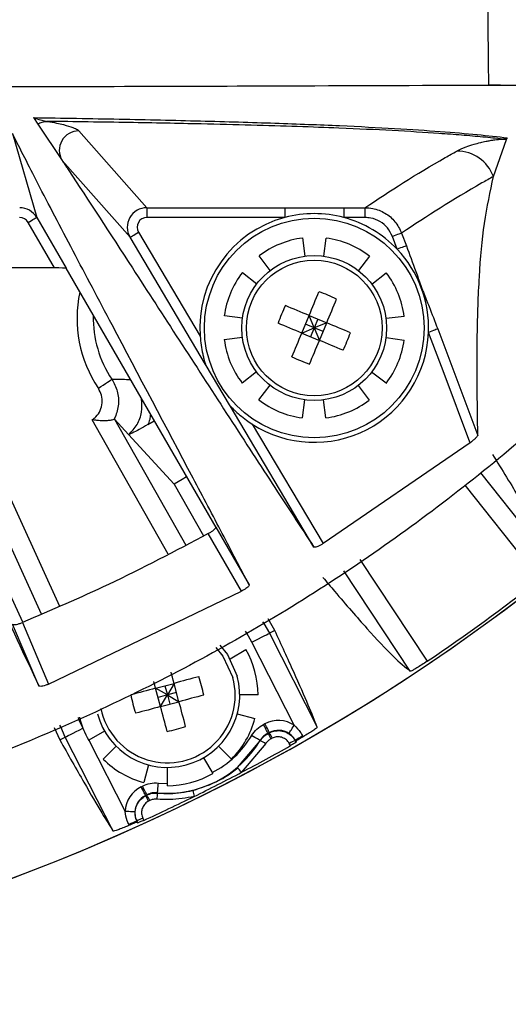
# Model space of a CAD drawing. Extents: x 5.5 to 87.9, y 0.9 to 64.9.
# Drawn here: x 82.9 to 83.7, y 24.1 to 25.6 of the extents above; entities that cross this region are included whole.
import ezdxf

# ---------------------------------------------------------------- set-up
doc = ezdxf.new("R2010")
doc.units = 0
doc.header["$MEASUREMENT"] = 0
doc.layers.add('OBJECT', color=7, linetype='CONTINUOUS')

msp = doc.modelspace()

# ---------------------------------------------------------------- linework, layer by layer
at = {"layer": 'OBJECT'}
for p, q in [((83.6423, 25.5399), (83.6422, 25.5461)), ((82.9455, 25.4896), (82.9522, 25.4798)), ((82.9522, 25.4798), (82.9894, 25.4241)), ((82.9134, 25.4653), (82.9506, 25.3368)), ((83.0152, 25.4694), (83.1191, 25.3518)), ((83.6495, 25.3995), (83.6694, 25.4563)), ((83.6633, 25.4568), (83.6694, 25.4563)), ((83.0934, 25.3065), (82.9894, 25.4241)), ((83.1191, 25.3518), (83.3301, 25.3518)), ((83.1191, 25.3518), (83.1191, 25.3368)), ((83.3301, 25.3518), (83.3301, 25.3368)), ((83.4204, 25.3518), (83.4528, 25.3518)), ((83.4204, 25.3518), (83.4204, 25.3368)), ((83.4528, 25.3518), (83.4528, 25.3368)), ((82.9779, 25.2596), (82.9376, 25.3293)), ((82.9506, 25.3368), (82.9955, 25.2591)), ((83.3301, 25.3368), (83.1191, 25.3368)), ((83.4528, 25.3368), (83.4204, 25.3368)), ((83.1063, 25.3142), (83.2007, 25.155)), ((83.5089, 25.313), (83.5162, 25.2934)), ((83.2088, 25.1119), (83.0934, 25.3065)), ((83.3574, 25.3054), (83.361, 25.2777)), ((83.39, 25.2776), (83.3937, 25.3053)), ((83.5022, 25.2881), (83.4949, 25.3077)), ((83.308, 25.2558), (83.291, 25.278)), ((83.46, 25.2777), (83.4429, 25.2555)), ((82.9779, 25.2596), (82.6986, 25.2596)), ((82.9953, 25.2592), (83.2246, 24.8625)), ((83.2653, 25.2525), (83.2875, 25.2354)), ((83.4633, 25.235), (83.4855, 25.252)), ((83.2654, 25.1825), (83.2377, 25.1862)), ((83.3562, 25.1599), (83.3674, 25.1868)), ((83.3674, 25.1868), (83.3943, 25.1756)), ((83.3752, 25.1677), (83.3674, 25.1868)), ((83.3808, 25.1812), (83.3752, 25.1677)), ((83.5129, 25.1855), (83.4851, 25.182)), ((83.3562, 25.1599), (83.3752, 25.1677)), ((83.3752, 25.1677), (83.3618, 25.1734)), ((83.3752, 25.1677), (83.3696, 25.1543)), ((83.3943, 25.1756), (83.3752, 25.1677)), ((83.3887, 25.1621), (83.3752, 25.1677)), ((83.3752, 25.1677), (83.3831, 25.1487)), ((83.3831, 25.1487), (83.3943, 25.1756)), ((83.5641, 25.1662), (83.6254, 25.0034)), ((83.2376, 25.15), (83.2653, 25.1535)), ((83.3562, 25.1599), (83.3831, 25.1487)), ((83.4851, 25.153), (83.5128, 25.1493)), ((83.2099, 25.1104), (83.2088, 25.1119)), ((83.2456, 25.0501), (83.2099, 25.1104)), ((83.2871, 25.1005), (83.2649, 25.0835)), ((83.4851, 25.083), (83.463, 25.1001)), ((83.2905, 25.0578), (83.3076, 25.08)), ((83.4425, 25.0797), (83.4595, 25.0574)), ((83.3605, 25.0579), (83.3568, 25.0302)), ((83.393, 25.0301), (83.3894, 25.0578)), ((83.2465, 25.0484), (83.2456, 25.0501)), ((83.3748, 24.8323), (83.2465, 25.0484)), ((83.1519, 24.8218), (83.0357, 25.0272)), ((83.0697, 25.0281), (83.1786, 24.8355)), ((83.0697, 25.0281), (83.0913, 25.0045)), ((83.1206, 25.0198), (83.1304, 25.0256)), ((83.2804, 25.0206), (83.3889, 24.8379)), ((83.0913, 25.0045), (83.161, 24.9289)), ((83.6137, 24.992), (83.3889, 24.8379)), ((82.8946, 24.9412), (82.9853, 24.742)), ((83.6295, 24.946), (83.743, 24.8028)), ((82.9579, 24.7299), (82.8687, 24.9257)), ((83.161, 24.9289), (83.206, 24.8494)), ((83.7205, 24.783), (83.606, 24.9274)), ((83.2246, 24.8627), (83.2756, 24.7745)), ((83.2639, 24.7648), (83.213, 24.853)), ((83.4448, 24.8132), (83.5481, 24.6577)), ((82.8958, 24.7907), (82.929, 24.7178)), ((83.5222, 24.6425), (83.4203, 24.7959)), ((82.9689, 24.6227), (83.2639, 24.7648)), ((82.9537, 24.6201), (82.9136, 24.7146)), ((82.9289, 24.7171), (82.9689, 24.6227)), ((83.3149, 24.7049), (83.3049, 24.7225)), ((83.3149, 24.7049), (83.3066, 24.7007)), ((83.3066, 24.7007), (83.3798, 24.557)), ((83.3447, 24.5598), (83.2799, 24.687)), ((83.2464, 24.6615), (83.2706, 24.6755)), ((83.1326, 24.6164), (83.1607, 24.6239)), ((83.1467, 24.6202), (83.1505, 24.6061)), ((83.1607, 24.6239), (83.1505, 24.6061)), ((83.1683, 24.5958), (83.1607, 24.6239)), ((83.1402, 24.5883), (83.1326, 24.6164)), ((83.1505, 24.6061), (83.1326, 24.6164)), ((83.1505, 24.6061), (83.1364, 24.6023)), ((83.1402, 24.5883), (83.1505, 24.6061)), ((83.1645, 24.6099), (83.1505, 24.6061)), ((83.1505, 24.6061), (83.1683, 24.5958)), ((83.1505, 24.6061), (83.1542, 24.592)), ((83.2892, 24.6061), (83.2613, 24.6061)), ((83.1402, 24.5883), (83.1683, 24.5958)), ((83.2575, 24.5774), (83.2845, 24.5702)), ((83.2977, 24.5611), (83.2998, 24.5622)), ((82.9774, 24.5563), (82.9861, 24.5373)), ((83.021, 24.5552), (83.0227, 24.5518)), ((83.0545, 24.5507), (83.0303, 24.5367)), ((83.3066, 24.5488), (83.3045, 24.5478)), ((83.3045, 24.5478), (83.3049, 24.5474)), ((83.3049, 24.5474), (83.3065, 24.5482)), ((83.3065, 24.5482), (83.3066, 24.5488)), ((82.9861, 24.5373), (82.9943, 24.5415)), ((83.0675, 24.3979), (82.9943, 24.5415)), ((83.0304, 24.5367), (83.0859, 24.4279)), ((83.258, 24.4949), (83.2927, 24.5361)), ((83.301, 24.5316), (83.2642, 24.4879)), ((83.2927, 24.5361), (83.2924, 24.5364)), ((83.3107, 24.5399), (83.3091, 24.5391)), ((83.339, 24.5287), (83.3371, 24.5319)), ((83.3463, 24.5369), (83.3462, 24.5362)), ((83.3462, 24.5362), (83.3474, 24.534)), ((83.3463, 24.5369), (83.3473, 24.535)), ((83.3473, 24.535), (83.3474, 24.534)), ((83.3576, 24.5434), (83.3582, 24.5422)), ((83.0523, 24.5079), (83.0721, 24.5277)), ((83.2486, 24.508), (83.2288, 24.5278)), ((83.2059, 24.5101), (83.2199, 24.4859)), ((83.1218, 24.499), (83.1146, 24.472)), ((83.1505, 24.4673), (83.1505, 24.4953)), ((83.1369, 24.4714), (83.1505, 24.4708)), ((83.1104, 24.4657), (83.1124, 24.4667)), ((83.1355, 24.4565), (83.1356, 24.456)), ((83.1192, 24.4534), (83.1172, 24.4523)), ((83.1172, 24.4523), (83.1177, 24.452)), ((83.1177, 24.452), (83.1193, 24.4529)), ((83.1193, 24.4529), (83.1192, 24.4534)), ((83.1235, 24.4446), (83.1219, 24.4438)), ((83.1044, 24.4112), (83.1035, 24.4132)), ((83.1041, 24.4129), (83.1035, 24.4132)), ((83.1051, 24.4106), (83.1041, 24.4129)), ((83.1044, 24.4112), (83.1051, 24.4106)), ((83.1129, 24.4176), (83.1144, 24.4142)), ((83.0922, 24.4067), (83.0916, 24.4079))]:
    msp.add_line(p, q, dxfattribs=at)
at = {"layer": 'OBJECT', "flags": 128}
for points in [[(82.9376, 25.3293), (82.9401, 25.3308), (82.9426, 25.3322), (82.9448, 25.3335), (82.9468, 25.3346), (82.9484, 25.3355), (82.9496, 25.3362), (82.9503, 25.3367), (82.9506, 25.3368)], [(83.0934, 25.3065), (83.0936, 25.3067), (83.0944, 25.3071), (83.0956, 25.3078), (83.0972, 25.3088), (83.0991, 25.3099), (83.1013, 25.3112), (83.1038, 25.3127), (83.1063, 25.3142)], [(83.5089, 25.313), (83.5085, 25.3128), (83.5076, 25.3125), (83.5062, 25.312), (83.5045, 25.3113), (83.5024, 25.3105), (83.5, 25.3097), (83.4975, 25.3087), (83.4949, 25.3077)], [(83.5162, 25.2934), (83.5158, 25.2933), (83.5149, 25.2929), (83.5136, 25.2924), (83.5119, 25.2918), (83.5098, 25.291), (83.5074, 25.2901), (83.5049, 25.2891), (83.5022, 25.2881)], [(83.3674, 25.1868), (83.3693, 25.1914), (83.3712, 25.196), (83.3731, 25.2006), (83.375, 25.2051), (83.3769, 25.2097), (83.3788, 25.2142), (83.3807, 25.2187), (83.3825, 25.2231)], [(83.3943, 25.1756), (83.3962, 25.1802), (83.3981, 25.1848), (83.4, 25.1894), (83.4019, 25.1939), (83.4038, 25.1985), (83.4057, 25.203), (83.4076, 25.2075), (83.4094, 25.2119)], [(83.3674, 25.1868), (83.3628, 25.1887), (83.3582, 25.1906), (83.3536, 25.1925), (83.3491, 25.1944), (83.3445, 25.1963), (83.34, 25.1982), (83.3355, 25.2001), (83.3311, 25.2019)], [(83.3562, 25.1599), (83.3516, 25.1618), (83.347, 25.1637), (83.3424, 25.1656), (83.3378, 25.1676), (83.3333, 25.1694), (83.3288, 25.1713), (83.3243, 25.1732), (83.3198, 25.1751)], [(83.4306, 25.1604), (83.4262, 25.1623), (83.4217, 25.1642), (83.4172, 25.166), (83.4126, 25.1679), (83.4081, 25.1698), (83.4035, 25.1717), (83.3989, 25.1737), (83.3943, 25.1756)], [(83.5641, 25.1662), (83.5637, 25.1661), (83.5628, 25.1657), (83.5615, 25.1652), (83.5597, 25.1646), (83.5576, 25.1638), (83.5553, 25.1629), (83.5527, 25.1619), (83.5501, 25.1609)], [(83.341, 25.1236), (83.3429, 25.128), (83.3448, 25.1325), (83.3466, 25.137), (83.3485, 25.1416), (83.3504, 25.1461), (83.3523, 25.1507), (83.3543, 25.1553), (83.3562, 25.1599)], [(83.3679, 25.1124), (83.3698, 25.1168), (83.3716, 25.1213), (83.3735, 25.1258), (83.3754, 25.1304), (83.3773, 25.1349), (83.3792, 25.1395), (83.3811, 25.1441), (83.3831, 25.1487)], [(83.4194, 25.1335), (83.4149, 25.1354), (83.4105, 25.1373), (83.4059, 25.1392), (83.4014, 25.1411), (83.3968, 25.143), (83.3923, 25.1449), (83.3877, 25.1468), (83.3831, 25.1487)], [(83.6137, 24.992), (83.6133, 24.993), (83.5738, 25.0979), (83.5501, 25.1609)], [(83.045, 25.0754), (83.0488, 25.0779), (83.0525, 25.0804), (83.0559, 25.0827), (83.059, 25.0848), (83.0616, 25.0865), (83.0636, 25.0878), (83.065, 25.0888), (83.0657, 25.0892)], [(83.1798, 24.94), (83.173, 24.936), (83.161, 24.9289)], [(83.2963, 24.7182), (83.2981, 24.7155), (83.3066, 24.7007)], [(83.2799, 24.687), (83.2721, 24.7005), (83.2699, 24.7037)], [(83.2799, 24.687), (83.2851, 24.6897), (83.2901, 24.6922), (83.2947, 24.6946), (83.2987, 24.6966), (83.302, 24.6983), (83.3045, 24.6996), (83.3061, 24.7004), (83.3066, 24.7007)], [(83.2308, 24.6824), (83.2424, 24.668), (83.2575, 24.6348)], [(83.2245, 24.6789), (83.2355, 24.6657), (83.2507, 24.633)], [(83.1607, 24.6239), (83.1595, 24.6288), (83.1582, 24.6336), (83.1569, 24.6384), (83.1562, 24.641)], [(83.1326, 24.6164), (83.1313, 24.6212), (83.13, 24.626), (83.1299, 24.6265)], [(83.1988, 24.6341), (83.1941, 24.6329), (83.1894, 24.6316), (83.1847, 24.6304), (83.1799, 24.6291), (83.1752, 24.6278), (83.1704, 24.6265), (83.1656, 24.6252), (83.1607, 24.6239)], [(83.1326, 24.6164), (83.1278, 24.6151), (83.123, 24.6138), (83.1182, 24.6125), (83.1134, 24.6113), (83.1087, 24.61), (83.1039, 24.6087), (83.0992, 24.6074), (83.0946, 24.6062)], [(83.2063, 24.606), (83.2017, 24.6048), (83.197, 24.6035), (83.1922, 24.6022), (83.1875, 24.601), (83.1827, 24.5997), (83.1779, 24.5984), (83.1731, 24.5971), (83.1683, 24.5958)], [(83.1785, 24.5578), (83.1772, 24.5624), (83.176, 24.5671), (83.1747, 24.5719), (83.1734, 24.5766), (83.1722, 24.5814), (83.1709, 24.5862), (83.1696, 24.591), (83.1683, 24.5958)], [(83.1402, 24.5883), (83.1353, 24.587), (83.1305, 24.5857), (83.1257, 24.5844), (83.121, 24.5831), (83.1162, 24.5818), (83.1115, 24.5806), (83.1068, 24.5793), (83.1021, 24.5781)], [(83.1504, 24.5502), (83.1491, 24.5549), (83.1478, 24.5596), (83.1466, 24.5643), (83.1453, 24.5691), (83.144, 24.5738), (83.1427, 24.5786), (83.1414, 24.5834), (83.1402, 24.5883)], [(82.9943, 24.5415), (82.9873, 24.5571), (82.9861, 24.5601)], [(83.0139, 24.5715), (83.0147, 24.5693), (83.021, 24.5552)], [(83.3045, 24.5478), (83.3044, 24.5481), (83.3039, 24.5489), (83.3033, 24.5502), (83.3024, 24.5519), (83.3014, 24.5539), (83.3003, 24.5561), (83.299, 24.5586), (83.2977, 24.5611)], [(83.3066, 24.5488), (83.3064, 24.5492), (83.306, 24.55), (83.3053, 24.5512), (83.3045, 24.5529), (83.3035, 24.5549), (83.3023, 24.5572), (83.3011, 24.5596), (83.2998, 24.5622)], [(83.3365, 24.5472), (83.3367, 24.5476), (83.3372, 24.5483), (83.338, 24.5495), (83.339, 24.5511), (83.3403, 24.553), (83.3417, 24.5551), (83.3432, 24.5574), (83.3447, 24.5598)], [(82.9943, 24.5415), (82.9948, 24.5418), (82.9964, 24.5426), (82.9989, 24.5439), (83.0022, 24.5456), (83.0062, 24.5476), (83.0108, 24.55), (83.0158, 24.5525), (83.021, 24.5552)], [(83.2924, 24.5364), (83.2921, 24.5366), (83.2913, 24.5371), (83.2901, 24.5378), (83.2885, 24.5388), (83.2865, 24.5399), (83.2843, 24.5412), (83.282, 24.5426), (83.2795, 24.5441)], [(83.1355, 24.4565), (83.1356, 24.4569), (83.1356, 24.4578), (83.1358, 24.4592), (83.1359, 24.4611), (83.1361, 24.4633), (83.1364, 24.4658), (83.1366, 24.4686), (83.1369, 24.4714)], [(83.1172, 24.4523), (83.117, 24.4527), (83.1166, 24.4535), (83.1159, 24.4547), (83.1151, 24.4564), (83.1141, 24.4584), (83.1129, 24.4607), (83.1117, 24.4631), (83.1104, 24.4657)], [(83.1192, 24.4534), (83.119, 24.4537), (83.1186, 24.4545), (83.118, 24.4558), (83.1171, 24.4574), (83.1161, 24.4594), (83.1149, 24.4617), (83.1137, 24.4642), (83.1124, 24.4667)], [(83.1008, 24.4271), (83.1004, 24.4272), (83.0995, 24.4272), (83.0981, 24.4273), (83.0962, 24.4274), (83.094, 24.4275), (83.0915, 24.4276), (83.0887, 24.4278), (83.0859, 24.4279)]]:
    msp.add_lwpolyline(points, dxfattribs=at)
at = {"layer": 'OBJECT'}
for radius in [0.168, 0.1108, 0.1038]:
    msp.add_circle((83.3752, 25.1677), radius, dxfattribs=at)
for centre, radius, start, end in [((81.8452, 27.1827), 3.05, 218.3617, 337.3183), ((81.8452, 27.1827), 3.05, 288.7775, 337.357), ((83.0152, 25.4394), 0.03, 90.0508, 210.616), ((83.5933, 25.3784), 0.06, 20.624, 89.8276), ((82.9246, 25.3218), 0.03, 30.0382, 90.0101), ((83.1192, 25.3218), 0.03, 90.0309, 210.674), ((83.3752, 25.1677), 0.175, 104.9494, 184.1682), ((83.3752, 25.1677), 0.175, 75.0506, 104.9494), ((83.3752, 25.1677), 0.175, 43.4716, 75.0506), ((83.3752, 25.1677), 0.1388, 97.3659, 127.3659), ((83.3752, 25.1677), 0.1388, 52.3659, 82.3659), ((83.3752, 25.1677), 0.175, 357.7689, 43.4716), ((83.3752, 25.1677), 0.1388, 142.3659, 172.3659), ((83.3752, 25.1677), 0.1388, 7.3659, 37.3659), ((83.2052, 25.1827), 0.1929, 168.0804, 213.8253), ((83.2818, 24.9436), 0.2972, 64.5562, 70.1753), ((83.5993, 25.0743), 0.2971, 154.5551, 160.1763), ((83.2052, 25.1827), 0.168, 178.678, 213.8253), ((83.3752, 25.1677), 0.1388, 187.3659, 217.3659), ((83.3752, 25.1677), 0.175, 237.2027, 357.7689), ((83.1511, 25.2612), 0.2971, 334.5561, 340.1759), ((83.3752, 25.1677), 0.1388, 322.3659, 352.3659), ((83.4687, 25.3919), 0.2971, 244.5555, 250.1759), ((83.3752, 25.1677), 0.1388, 232.3659, 262.3659), ((83.3752, 25.1677), 0.1388, 277.3659, 307.3659), ((81.8452, 27.1827), 3.0456, 303.9952, 308.0048), ((83.1505, 24.6061), 0.1388, 0.0154, 30.0154), ((83.1505, 24.6061), 0.1108, 195.0154, 15.0154), ((83.1505, 24.6061), 0.1038, 191.3958, 15.0154), ((82.9158, 24.5432), 0.2972, 12.2063, 17.8245), ((83.385, 24.669), 0.2972, 192.2056, 197.8251), ((83.1505, 24.6061), 0.1388, 194.0919, 210.0154), ((83.1505, 24.6061), 0.1388, 315.0154, 345.0154), ((83.0875, 24.8407), 0.2972, 282.2057, 287.8252), ((84.2238, 25.0075), 1.0277, 206.5935, 207.112), ((84.2081, 24.9995), 1.0082, 206.5861, 207.1146), ((83.1505, 24.6211), 0.1653, 264.8169, 329.1831), ((83.1505, 24.6211), 0.1503, 297.1533, 329.1831), ((83.2627, 24.4715), 0.0712, 57.4963, 65.0628), ((83.3583, 24.4993), 0.0388, 108.1177, 122.9388), ((83.6346, 24.0481), 0.5675, 119.2243, 120.5379), ((81.8452, 27.1827), 3.0456, 297.7691, 299.3711), ((83.1505, 24.6061), 0.1388, 225.0154, 255.0154), ((83.1505, 24.6061), 0.1388, 270.0154, 300.0154), ((81.8452, 27.1827), 3.0456, 296.2309, 297.7691), ((83.1399, 24.3846), 0.1616, 39.7346, 43.038), ((83.2055, 24.4423), 0.0713, 168.9373, 176.5027), ((83.348, 24.4906), 0.1616, 190.9615, 194.2656), ((81.8452, 27.1827), 3.0456, 294.6289, 296.2309), ((82.2154, 23.9841), 1.0164, 26.8872, 27.4115), ((82.2043, 23.9785), 1.0307, 26.8884, 27.4054), ((83.3284, 23.895), 0.5649, 113.4584, 114.7779), ((83.1268, 24.3814), 0.0389, 111.0635, 125.8798)]:
    msp.add_arc(centre, radius, start, end, dxfattribs=at)
for centre, major_axis, ratio, start_param, end_param in [((82.9246, 25.3218), (0.0042, -0.0144), 0.99934, 1.813373, 2.860079), ((83.1192, 25.3218), (0.0099, -0.0113), 0.998916, 2.418223, 4.523843), ((82.9782, 25.2591), (0.0173, 0), 0.030224, 0.026217, 1.588286), ((83.3202, 24.522), (-0.0065, -0.0446), 0.999087, 2.708601, 3.756517), ((83.3202, 24.522), (0.0043, 0.0297), 0.998176, 5.850194, 6.89811), ((83.1308, 24.4256), (0.0399, -0.021), 0.999087, 2.526668, 3.574584), ((83.1308, 24.4256), (0.0266, -0.014), 0.998176, 2.526668, 3.574584)]:
    msp.add_ellipse(centre, major_axis=major_axis, ratio=ratio, start_param=start_param, end_param=end_param, dxfattribs=at)
for points, knots in [([(84.3714, 25.8466), (84.3266, 25.7666), (84.2372, 25.6066), (84.0657, 25.3724), (83.8619, 25.145), (83.6226, 24.932), (83.361, 24.7463), (83.0791, 24.5916), (82.7814, 24.4691), (82.4721, 24.3805), (82.155, 24.3281), (81.8345, 24.3113), (81.5141, 24.3301), (81.198, 24.3856), (80.89, 24.4758), (80.5939, 24.5996), (80.314, 24.7566), (80.0534, 24.9437), (79.8239, 25.1502), (79.6268, 25.3711), (79.4578, 25.5993), (79.3653, 25.7643), (79.3191, 25.8466)], [0, 0, 0, 0, 0.0442825, 0.0885645, 0.1400272, 0.1916516, 0.2431128, 0.294846, 0.3467452, 0.3984784, 0.4500483, 0.5017828, 0.5533528, 0.6049057, 0.6566231, 0.7081763, 0.7597323, 0.8114535, 0.8630125, 0.9086379, 0.9543764, 1, 1, 1, 1]), ([(83.6422, 25.5461), (83.6422, 25.5483), (83.6421, 25.5518), (83.6418, 25.5836), (83.6414, 25.6251), (83.641, 25.6617), (83.6408, 25.6853), (83.6406, 25.6992), (83.6406, 25.7033)], [0, 0, 0, 0, 0.337935, 0.54742, 0.757088, 0.870567, 0.961831, 1, 1, 1, 1]), ([(83.6423, 25.5389), (83.6291, 25.5389), (83.5061, 25.5384), (83.2156, 25.5373), (82.1976, 25.5346), (81.1226, 25.5348), (80.2151, 25.5383), (80.0482, 25.5389)], [0, 0, 0, 0, 0.01099, 0.102686, 0.242506, 0.860692, 1, 1, 1, 1]), ([(83.7765, 25.5439), (83.7533, 25.5418), (83.7086, 25.5379), (83.6638, 25.5386), (83.6423, 25.5389)], [0, 0, 0, 0, 0.520659, 1, 1, 1, 1]), ([(83.6423, 25.5399), (83.646, 25.5398), (83.6507, 25.5397), (83.6558, 25.5396), (83.6577, 25.5395), (83.659, 25.5395), (83.6598, 25.5394), (83.6601, 25.5394), (83.6602, 25.5394), (83.6601, 25.5393), (83.6597, 25.5393), (83.6579, 25.5392), (83.6521, 25.5391), (83.6464, 25.539), (83.6423, 25.5389)], [0, 0, 0, 0, 0.291455, 0.360596, 0.406855, 0.452024, 0.47093, 0.490047, 0.501504, 0.512962, 0.529362, 0.560888, 0.679166, 1, 1, 1, 1]), ([(82.9455, 25.4896), (82.9898, 25.4889), (83.0783, 25.4875), (83.203, 25.4846), (83.3171, 25.4813), (83.4169, 25.4774), (83.5008, 25.4731), (83.5697, 25.4685), (83.6263, 25.4637), (83.6558, 25.4605), (83.6706, 25.4588)], [0, 0, 0, 0, 0.12464, 0.249291, 0.374632, 0.498989, 0.624264, 0.750283, 0.875543, 1, 1, 1, 1]), ([(82.9455, 25.4896), (82.9456, 25.4896), (82.9493, 25.4881), (82.9554, 25.486), (82.9623, 25.4847), (82.9657, 25.4839), (82.9667, 25.4839), (82.9667, 25.4839)], [0, 0, 0, 0, 0.014203, 0.510262, 0.862511, 0.999971, 1, 1, 1, 1]), ([(82.9522, 25.4798), (82.9545, 25.481), (82.959, 25.4833), (82.9641, 25.4837), (82.9667, 25.4839)], [0, 0, 0, 0, 0.4999995, 1, 1, 1, 1]), ([(83.6633, 25.4568), (83.6535, 25.4578), (83.6344, 25.4598), (83.6017, 25.4627), (83.558, 25.466), (83.4984, 25.4697), (83.4241, 25.4732), (83.3502, 25.4759), (83.2796, 25.478), (83.194, 25.4801), (83.09, 25.4822), (83.0087, 25.4833), (82.9667, 25.4839)], [0, 0, 0, 0, 0.0853838, 0.1662035, 0.2426535, 0.3760177, 0.5010833, 0.5862346, 0.6717085, 0.7583291, 0.8750442, 1, 1, 1, 1]), ([(82.9667, 25.4839), (82.9667, 25.4839), (82.978, 25.4822), (82.9915, 25.479), (83.0054, 25.4748), (83.0126, 25.4716), (83.0145, 25.47), (83.0152, 25.4694)], [0, 0, 0, 0, 0.002421, 0.352965, 0.666916, 0.877898, 1, 1, 1, 1]), ([(83.2756, 24.7745), (83.2622, 24.8003), (83.2354, 24.8517), (83.1643, 24.9864), (83.0856, 25.135), (83.0057, 25.2866), (82.9528, 25.3879), (82.9259, 25.4407), (82.9134, 25.4653)], [0, 0, 0, 0, 0.117017, 0.234043, 0.548709, 0.706073, 0.863425, 1, 1, 1, 1]), ([(83.5935, 25.4384), (83.5936, 25.4385), (83.5975, 25.4406), (83.6052, 25.4441), (83.6179, 25.4484), (83.6284, 25.4513), (83.6369, 25.4532), (83.6436, 25.4545), (83.649, 25.4554), (83.6533, 25.4559), (83.6568, 25.4563), (83.6596, 25.4566), (83.6617, 25.4567), (83.6629, 25.4568), (83.6633, 25.4568)], [0, 0, 0, 0, 0.012948, 0.341554, 0.56218, 0.710299, 0.809769, 0.876623, 0.921621, 0.95198, 0.972539, 0.986543, 0.99617, 1, 1, 1, 1]), ([(83.6633, 25.4568), (83.6633, 25.4568), (83.6638, 25.4568), (83.6651, 25.4571), (83.667, 25.4575), (83.6689, 25.4581), (83.67, 25.4586), (83.6706, 25.4588)], [0, 0, 0, 0, 0.0001, 0.197238, 0.535465, 0.765494, 1, 1, 1, 1]), ([(83.6694, 25.4563), (83.6695, 25.4565), (83.6699, 25.4573), (83.6703, 25.4582), (83.6706, 25.4588)], [0, 0, 0, 0, 0.263503, 1, 1, 1, 1]), ([(82.5745, 25.4344), (82.5787, 25.4256), (82.5949, 25.3918), (82.6268, 25.3242), (82.6784, 25.2138), (82.7416, 25.0778), (82.8141, 24.9209), (82.8883, 24.7602), (82.9319, 24.6668), (82.9537, 24.6201)], [0, 0, 0, 0, 0.042963, 0.164883, 0.286812, 0.466144, 0.645485, 0.822762, 1, 1, 1, 1]), ([(83.4528, 25.3518), (83.4917, 25.3774), (83.5357, 25.4063), (83.5875, 25.4351), (83.5935, 25.4384)], [0, 0, 0, 0, 0.885334, 1, 1, 1, 1]), ([(82.9894, 25.4241), (82.9928, 25.419), (83.0254, 25.3697), (83.1086, 25.2418), (83.2171, 25.0742), (83.3123, 24.9273), (83.3539, 24.864), (83.3748, 24.8323)], [0, 0, 0, 0, 0.030119, 0.290159, 0.647256, 0.823638, 1, 1, 1, 1]), ([(83.6495, 25.3995), (83.6436, 25.3962), (83.5918, 25.3674), (83.5478, 25.3385), (83.5089, 25.313)], [0, 0, 0, 0, 0.114707, 1, 1, 1, 1]), ([(83.6254, 25.0034), (83.6247, 25.0551), (83.6236, 25.139), (83.6272, 25.2475), (83.6345, 25.3304), (83.6445, 25.3764), (83.6495, 25.3995)], [0, 0, 0, 0, 0.34754, 0.563786, 0.780093, 1, 1, 1, 1]), ([(83.3301, 25.3518), (83.3401, 25.3518), (83.3702, 25.3518), (83.4003, 25.3518), (83.4204, 25.3518)], [0, 0, 0, 0, 0.332355, 1, 1, 1, 1]), ([(83.4528, 25.3518), (83.4568, 25.3516), (83.4675, 25.3509), (83.4839, 25.3443), (83.4999, 25.3312), (83.5059, 25.3191), (83.5089, 25.313)], [0, 0, 0, 0, 0.165406, 0.443614, 0.721798, 1, 1, 1, 1]), ([(83.4949, 25.3077), (83.4926, 25.3123), (83.4881, 25.3214), (83.4762, 25.3312), (83.4638, 25.3362), (83.4558, 25.3366), (83.4528, 25.3368)], [0, 0, 0, 0, 0.278152, 0.556305, 0.834541, 1, 1, 1, 1]), ([(83.5162, 25.2934), (83.5211, 25.2803), (83.5286, 25.2599), (83.536, 25.2391), (83.54, 25.2283), (83.5442, 25.2174), (83.5524, 25.1968), (83.5597, 25.1778), (83.5641, 25.1662)], [0, 0, 0, 0, 0.3054791, 0.4762943, 0.496144, 0.5564349, 0.7304214, 1, 1, 1, 1]), ([(83.2007, 25.155), (83.2017, 25.1459), (83.203, 25.1346), (83.2059, 25.1228), (83.207, 25.1184), (83.2079, 25.1152), (83.2085, 25.1132), (83.2088, 25.1122), (83.2089, 25.1119), (83.2088, 25.1119), (83.2088, 25.1119)], [0, 0, 0, 0, 0.566133, 0.699239, 0.792108, 0.878971, 0.93004, 0.961571, 0.985532, 1, 1, 1, 1]), ([(83.0657, 25.0892), (83.071, 25.0893), (83.08, 25.0893), (83.0898, 25.089), (83.0937, 25.0889)], [0, 0, 0, 0, 0.601584, 1, 1, 1, 1]), ([(83.0657, 25.0892), (83.0688, 25.0833), (83.0752, 25.0713), (83.0766, 25.0508), (83.0729, 25.0362), (83.0693, 25.029), (83.0687, 25.0278)], [0, 0, 0, 0, 0.312188, 0.624728, 0.936318, 1, 1, 1, 1]), ([(83.0357, 25.0272), (83.0377, 25.0287), (83.0427, 25.0326), (83.0484, 25.0414), (83.0514, 25.0529), (83.0506, 25.0649), (83.0468, 25.0719), (83.045, 25.0754)], [0, 0, 0, 0, 0.135991, 0.351568, 0.567271, 0.783652, 1, 1, 1, 1]), ([(83.0913, 25.0045), (83.096, 25.0094), (83.1052, 25.0192), (83.1124, 25.0387), (83.1116, 25.052), (83.1112, 25.0586)], [0, 0, 0, 0, 0.334918, 0.669404, 1, 1, 1, 1]), ([(83.2465, 25.0484), (83.2465, 25.0484), (83.2465, 25.0484), (83.2471, 25.0479), (83.2489, 25.0461), (83.2565, 25.0387), (83.2674, 25.0294), (83.2774, 25.0226), (83.2804, 25.0206)], [0, 0, 0, 0, 0.02625, 0.052308, 0.099954, 0.249248, 0.776093, 1, 1, 1, 1]), ([(83.0687, 25.0278), (83.0678, 25.0274), (83.0661, 25.0266), (83.0602, 25.0258), (83.0522, 25.0255), (83.0437, 25.026), (83.0381, 25.0268), (83.0358, 25.0272), (83.0357, 25.0272)], [0, 0, 0, 0, 0.196535, 0.392623, 0.601801, 0.839704, 0.994954, 1, 1, 1, 1]), ([(83.0687, 25.0278), (83.0688, 25.0279), (83.0692, 25.0282), (83.0695, 25.0281), (83.0697, 25.0281)], [0, 0, 0, 0, 0.1304842, 1, 1, 1, 1]), ([(83.1246, 25.0356), (83.1244, 25.0329), (83.1239, 25.0274), (83.1217, 25.0224), (83.1206, 25.0198)], [0, 0, 0, 0, 0.495354, 1, 1, 1, 1]), ([(83.1206, 25.0198), (83.1162, 25.0173), (83.108, 25.0126), (83.0992, 25.0081), (83.0942, 25.0056), (83.0925, 25.0049), (83.0915, 25.0045), (83.0914, 25.0045), (83.0913, 25.0045)], [0, 0, 0, 0, 0.409741, 0.770085, 0.852915, 0.936194, 0.970911, 1, 1, 1, 1]), ([(83.6254, 25.0034), (83.6252, 25.003), (83.625, 25.0022), (83.6228, 24.9998), (83.6196, 24.9968), (83.6163, 24.994), (83.6143, 24.9924), (83.6137, 24.992)], [0, 0, 0, 0, 0.219894, 0.439451, 0.667541, 0.903774, 1, 1, 1, 1]), ([(83.6479, 24.9743), (83.6625, 24.9507), (83.6916, 24.9035), (83.7193, 24.8548), (83.7366, 24.8209), (83.7408, 24.8089), (83.743, 24.8028)], [0, 0, 0, 0, 0.307733, 0.615487, 0.807596, 1, 1, 1, 1]), ([(83.213, 24.853), (83.2144, 24.8538), (83.2173, 24.8554), (83.2209, 24.858), (83.2235, 24.8603), (83.2248, 24.8619), (83.2247, 24.8625), (83.2246, 24.8627)], [0, 0, 0, 0, 0.210523, 0.421, 0.632796, 0.848156, 1, 1, 1, 1]), ([(83.213, 24.853), (83.1625, 24.8263), (83.0697, 24.7772), (82.973, 24.7359), (82.9289, 24.7171)], [0, 0, 0, 0, 0.542875, 1, 1, 1, 1]), ([(83.3889, 24.8379), (83.3875, 24.837), (83.3846, 24.8353), (83.3806, 24.8334), (83.3774, 24.8322), (83.3754, 24.8319), (83.3749, 24.8322), (83.3748, 24.8323)], [0, 0, 0, 0, 0.2113337, 0.4226382, 0.635047, 0.8505419, 1, 1, 1, 1]), ([(83.3885, 24.7859), (83.3945, 24.7788), (83.4189, 24.7498), (83.457, 24.7061), (83.4977, 24.6623), (83.5142, 24.6489), (83.5222, 24.6425)], [0, 0, 0, 0, 0.100055, 0.407808, 0.7156, 1, 1, 1, 1]), ([(83.2756, 24.7745), (83.2756, 24.7742), (83.2756, 24.7734), (83.2737, 24.7713), (83.2706, 24.7689), (83.2671, 24.7666), (83.2648, 24.7653), (83.2639, 24.7648)], [0, 0, 0, 0, 0.220538, 0.441158, 0.65948, 0.873821, 1, 1, 1, 1]), ([(82.9136, 24.7146), (82.914, 24.7143), (82.9146, 24.7137), (82.9176, 24.7137), (82.9216, 24.7145), (82.9256, 24.7158), (82.928, 24.7168), (82.9289, 24.7171)], [0, 0, 0, 0, 0.223307, 0.446699, 0.667589, 0.882943, 1, 1, 1, 1]), ([(83.3798, 24.557), (83.3759, 24.567), (83.3679, 24.5872), (83.345, 24.639), (83.3249, 24.6829), (83.3149, 24.7049)], [0, 0, 0, 0, 0.3314533, 0.6654245, 1, 1, 1, 1]), ([(83.5481, 24.6577), (83.5453, 24.6559), (83.5397, 24.6521), (83.5321, 24.6474), (83.5262, 24.644), (83.523, 24.6425), (83.5224, 24.6425), (83.5222, 24.6425)], [0, 0, 0, 0, 0.215986, 0.431951, 0.648665, 0.867134, 1, 1, 1, 1]), ([(82.9689, 24.6227), (82.9674, 24.6221), (82.9643, 24.6209), (82.96, 24.6197), (82.9565, 24.6192), (82.9544, 24.6194), (82.9539, 24.6199), (82.9537, 24.6201)], [0, 0, 0, 0, 0.209231, 0.418368, 0.630084, 0.847069, 1, 1, 1, 1]), ([(83.2795, 24.5441), (83.2819, 24.5476), (83.2868, 24.5546), (83.2941, 24.559), (83.2977, 24.5611)], [0, 0, 0, 0, 0.499997, 1, 1, 1, 1]), ([(83.3447, 24.5598), (83.3481, 24.5563), (83.353, 24.5513), (83.3565, 24.5452), (83.3576, 24.5434)], [0, 0, 0, 0, 0.696425, 1, 1, 1, 1]), ([(83.3045, 24.5478), (83.3021, 24.5463), (83.2972, 24.5434), (83.294, 24.5388), (83.2924, 24.5364)], [0, 0, 0, 0, 0.499998, 1, 1, 1, 1]), ([(83.2927, 24.5361), (83.2944, 24.5384), (83.2976, 24.543), (83.3024, 24.546), (83.3049, 24.5474)], [0, 0, 0, 0, 0.4998417, 1, 1, 1, 1]), ([(83.3065, 24.5482), (83.3096, 24.5495), (83.3159, 24.5519), (83.3262, 24.5514), (83.3357, 24.5478), (83.3424, 24.5422), (83.3452, 24.5378), (83.3462, 24.5362)], [0, 0, 0, 0, 0.219572, 0.43908, 0.658642, 0.878945, 1, 1, 1, 1]), ([(83.3463, 24.5369), (83.3455, 24.5381), (83.343, 24.5422), (83.3392, 24.5451), (83.3365, 24.5472)], [0, 0, 0, 0, 0.297087, 1, 1, 1, 1]), ([(83.3798, 24.557), (83.3796, 24.5566), (83.3792, 24.5558), (83.3749, 24.5526), (83.3684, 24.5484), (83.3623, 24.5447), (83.3588, 24.5426), (83.3582, 24.5422)], [0, 0, 0, 0, 0.23685, 0.473687, 0.710851, 0.947916, 1, 1, 1, 1]), ([(82.9861, 24.5373), (82.9987, 24.5148), (83.0233, 24.4714), (83.0511, 24.4235), (83.0622, 24.4062), (83.0675, 24.3979)], [0, 0, 0, 0, 0.3590412, 0.6929526, 1, 1, 1, 1]), ([(83.3091, 24.5391), (83.3075, 24.5381), (83.3042, 24.5362), (83.3021, 24.5331), (83.301, 24.5316)], [0, 0, 0, 0, 0.500085, 1, 1, 1, 1]), ([(83.3371, 24.5319), (83.3365, 24.5329), (83.3346, 24.5359), (83.3301, 24.5396), (83.3238, 24.5421), (83.317, 24.5424), (83.3128, 24.5408), (83.3107, 24.5399)], [0, 0, 0, 0, 0.121271, 0.341823, 0.561386, 0.780698, 1, 1, 1, 1]), ([(83.3474, 24.534), (83.3473, 24.5339), (83.3471, 24.5337), (83.3456, 24.5326), (83.3434, 24.5312), (83.341, 24.5298), (83.3395, 24.529), (83.339, 24.5287)], [0, 0, 0, 0, 0.220458, 0.44095, 0.66059, 0.878554, 1, 1, 1, 1]), ([(83.3582, 24.5422), (83.3568, 24.5414), (83.3539, 24.5397), (83.3504, 24.5375), (83.3481, 24.5359), (83.3473, 24.5352), (83.3473, 24.535), (83.3473, 24.535)], [0, 0, 0, 0, 0.238795, 0.477584, 0.716615, 0.955962, 1, 1, 1, 1]), ([(83.1893, 24.4599), (83.2032, 24.4644), (83.2249, 24.4713), (83.2467, 24.4856), (83.2555, 24.4928), (83.258, 24.4949)], [0, 0, 0, 0, 0.561271, 0.873303, 1, 1, 1, 1]), ([(83.1124, 24.4667), (83.1163, 24.4684), (83.1241, 24.4717), (83.1326, 24.4715), (83.1369, 24.4714)], [0, 0, 0, 0, 0.5000016, 1, 1, 1, 1]), ([(83.1355, 24.4565), (83.1327, 24.4566), (83.127, 24.4567), (83.1218, 24.4545), (83.1192, 24.4534)], [0, 0, 0, 0, 0.500003, 1, 1, 1, 1]), ([(83.1193, 24.4529), (83.1219, 24.454), (83.1271, 24.4562), (83.1328, 24.4561), (83.1356, 24.456)], [0, 0, 0, 0, 0.500004, 1, 1, 1, 1]), ([(83.1356, 24.456), (83.1419, 24.4556), (83.1599, 24.4545), (83.1777, 24.4578), (83.1893, 24.4599)], [0, 0, 0, 0, 0.349545, 1, 1, 1, 1]), ([(83.1041, 24.4129), (83.103, 24.4161), (83.1008, 24.4225), (83.1017, 24.4329), (83.1059, 24.4422), (83.1118, 24.4486), (83.1162, 24.4512), (83.1177, 24.452)], [0, 0, 0, 0, 0.221749, 0.443754, 0.665131, 0.885447, 1, 1, 1, 1]), ([(83.1219, 24.4438), (83.1209, 24.4432), (83.118, 24.4415), (83.1141, 24.4372), (83.1113, 24.431), (83.1107, 24.4241), (83.1121, 24.4198), (83.1129, 24.4176)], [0, 0, 0, 0, 0.114412, 0.334476, 0.55575, 0.777891, 1, 1, 1, 1]), ([(83.1344, 24.4467), (83.1325, 24.4467), (83.1288, 24.4468), (83.1253, 24.4453), (83.1235, 24.4446)], [0, 0, 0, 0, 0.500074, 1, 1, 1, 1]), ([(83.1913, 24.4508), (83.1791, 24.4486), (83.1602, 24.4451), (83.1411, 24.4463), (83.1344, 24.4467)], [0, 0, 0, 0, 0.650453, 1, 1, 1, 1]), ([(83.0916, 24.4079), (83.0907, 24.4098), (83.0879, 24.4162), (83.0867, 24.4231), (83.0859, 24.4279)], [0, 0, 0, 0, 0.303572, 1, 1, 1, 1]), ([(83.1008, 24.4271), (83.1009, 24.4237), (83.1011, 24.4189), (83.1029, 24.4145), (83.1035, 24.4132)], [0, 0, 0, 0, 0.7029, 1, 1, 1, 1]), ([(83.1044, 24.4112), (83.1041, 24.4112), (83.1037, 24.4112), (83.1011, 24.4104), (83.0975, 24.409), (83.0942, 24.4076), (83.0924, 24.4068), (83.0922, 24.4067)], [0, 0, 0, 0, 0.23954, 0.479086, 0.718502, 0.95761, 1, 1, 1, 1]), ([(83.1144, 24.4142), (83.1134, 24.4138), (83.1114, 24.4129), (83.1086, 24.4117), (83.1065, 24.4109), (83.1054, 24.4105), (83.1052, 24.4106), (83.1051, 24.4106)], [0, 0, 0, 0, 0.216194, 0.43236, 0.649298, 0.867872, 1, 1, 1, 1]), ([(83.0922, 24.4067), (83.0903, 24.4059), (83.0855, 24.4038), (83.0782, 24.4009), (83.0717, 24.3985), (83.0682, 24.3976), (83.0677, 24.3978), (83.0675, 24.3979)], [0, 0, 0, 0, 0.1426568, 0.37857, 0.6150885, 0.8521004, 1, 1, 1, 1])]:
    msp.add_open_spline(points, degree=3, knots=knots, dxfattribs=at)

doc.saveas('drawing.dxf')
